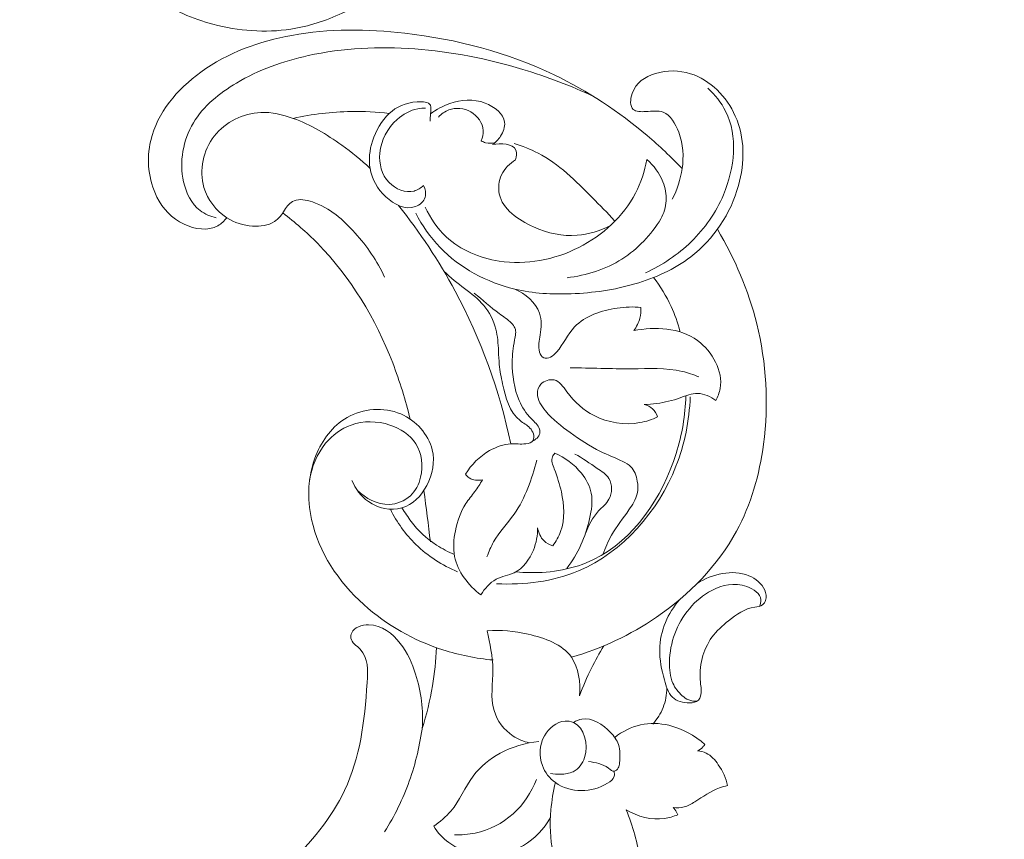
# Model space of a CAD drawing. Units: centimetres. Extents: x 566 to 733, y 673 to 909.
# Drawn here: x 672 to 682, y 772 to 780 of the extents above; entities that cross this region are included whole.
import ezdxf

# ---------------------------------------------------------------- set-up
doc = ezdxf.new("R2010")
doc.units = ezdxf.units.CM
doc.header["$MEASUREMENT"] = 0
doc.layers.add('layer 1', color=7, linetype='Continuous')

msp = doc.modelspace()

# ---------------------------------------------------------------- linework, layer by layer
at = {"layer": 'layer 1', "color": 250, "lineweight": 20}
for points, knots in [([(566.40451, 673.08453), (566.40451, 673.08453), (566.40451, 909.27022), (566.40451, 909.27022), (566.40451, 909.27022), (566.40451, 909.27022), (733.40452, 909.27022), (733.40452, 909.27022), (733.40452, 909.27022), (733.40452, 909.27022), (733.40452, 673.08453), (733.40452, 673.08453), (733.40452, 673.08453), (733.40452, 673.08453), (566.40451, 673.08453), (566.40451, 673.08453)], [0, 0, 0, 0, 0.2, 0.2, 0.2, 0.2, 0.4, 0.4, 0.4, 0.4, 0.6, 0.6, 0.6, 0.6, 1, 1, 1, 1]), ([(675.46701, 780.38867), (675.40155, 780.34977), (675.33404, 780.31443), (675.26477, 780.28252), (675.26477, 780.28252), (675.09853, 780.20586), (674.92236, 780.14847), (674.74179, 780.12056), (674.74179, 780.12056), (674.47747, 780.07964), (674.20375, 780.10175), (673.94312, 780.17055), (673.94312, 780.17055), (673.73552, 780.2254), (673.53618, 780.30993), (673.36116, 780.43292), (673.36116, 780.43292), (673.14168, 780.58728), (672.96055, 780.80224), (672.85442, 781.05772), (672.85442, 781.05772), (672.7542, 781.29904), (672.72085, 781.57665), (672.79674, 781.81892), (672.79674, 781.81892), (672.85606, 782.00785), (672.98192, 782.17545), (673.13584, 782.30663), (673.13584, 782.30663), (673.2528, 782.40629), (673.38589, 782.48493), (673.5331, 782.51594), (673.5331, 782.51594), (673.66453, 782.54367), (673.80716, 782.5334), (673.93138, 782.48055), (673.93138, 782.48055), (674.02311, 782.44146), (674.10485, 782.37923), (674.16479, 782.29821), (674.16479, 782.29821), (674.22883, 782.21159), (674.26799, 782.1037), (674.25348, 781.99276), (674.25348, 781.99276), (674.24449, 781.92362), (674.21456, 781.85329), (674.15961, 781.81835), (674.15961, 781.81835), (674.13061, 781.79988), (674.0946, 781.79125), (674.06024, 781.78891)], [0, 0, 0, 0, 0.07142857, 0.07142857, 0.07142857, 0.07142857, 0.14285714, 0.14285714, 0.14285714, 0.14285714, 0.21428571, 0.21428571, 0.21428571, 0.21428571, 0.28571429, 0.28571429, 0.28571429, 0.28571429, 0.35714286, 0.35714286, 0.35714286, 0.35714286, 0.42857143, 0.42857143, 0.42857143, 0.42857143, 0.5, 0.5, 0.5, 0.5, 0.57142857, 0.57142857, 0.57142857, 0.57142857, 0.64285714, 0.64285714, 0.64285714, 0.64285714, 0.71428571, 0.71428571, 0.71428571, 0.71428571, 0.78571429, 0.78571429, 0.78571429, 0.78571429, 0.85714286, 0.85714286, 0.85714286, 0.85714286, 1, 1, 1, 1]), ([(674.08456, 778.18923), (674.05921, 778.15705), (674.02844, 778.12716), (673.99307, 778.107), (673.99307, 778.107), (673.89359, 778.05034), (673.75706, 778.0705), (673.64661, 778.12294), (673.64661, 778.12294), (673.52146, 778.1822), (673.42961, 778.28282), (673.36951, 778.40016), (673.36951, 778.40016), (673.28006, 778.57507), (673.26122, 778.78728), (673.30554, 778.97907), (673.30554, 778.97907), (673.37149, 779.26476), (673.57786, 779.50499), (673.81844, 779.6798), (673.81844, 779.6798), (674.09592, 779.88142), (674.4189, 779.99613), (674.74942, 780.05616), (674.74942, 780.05616), (675.13073, 780.12538), (675.52199, 780.122), (675.90891, 780.07782), (675.90891, 780.07782), (676.43806, 780.01743), (676.9593, 779.88089), (677.43679, 779.65185), (677.43679, 779.65185), (677.7795, 779.48758), (678.09974, 779.27567), (678.38894, 779.02987), (678.38894, 779.02987), (678.51411, 778.92345), (678.63352, 778.81066), (678.74653, 778.69181)], [0, 0, 0, 0, 0.09090909, 0.09090909, 0.09090909, 0.09090909, 0.18181818, 0.18181818, 0.18181818, 0.18181818, 0.27272727, 0.27272727, 0.27272727, 0.27272727, 0.36363636, 0.36363636, 0.36363636, 0.36363636, 0.45454545, 0.45454545, 0.45454545, 0.45454545, 0.54545455, 0.54545455, 0.54545455, 0.54545455, 0.63636364, 0.63636364, 0.63636364, 0.63636364, 0.72727273, 0.72727273, 0.72727273, 0.72727273, 0.81818182, 0.81818182, 0.81818182, 0.81818182, 1, 1, 1, 1]), ([(673.97568, 778.18701), (673.91705, 778.20164), (673.8589, 778.22611), (673.81103, 778.26265), (673.81103, 778.26265), (673.72152, 778.33112), (673.66823, 778.44165), (673.64238, 778.55618), (673.64238, 778.55618), (673.59533, 778.76318), (673.63763, 778.98292), (673.74238, 779.15922), (673.74238, 779.15922), (673.84541, 779.33263), (674.0089, 779.46429), (674.18435, 779.5683), (674.18435, 779.5683), (674.41259, 779.70365), (674.66122, 779.79239), (674.91701, 779.84882), (674.91701, 779.84882), (675.27318, 779.92744), (675.64324, 779.94341), (676.00842, 779.91695), (676.00842, 779.91695), (676.38469, 779.88963), (676.75593, 779.81737), (677.1159, 779.70812), (677.1159, 779.70812), (677.36448, 779.63256), (677.60775, 779.53937), (677.84255, 779.4291)], [0, 0, 0, 0, 0.11111111, 0.11111111, 0.11111111, 0.11111111, 0.22222222, 0.22222222, 0.22222222, 0.22222222, 0.33333333, 0.33333333, 0.33333333, 0.33333333, 0.44444444, 0.44444444, 0.44444444, 0.44444444, 0.55555556, 0.55555556, 0.55555556, 0.55555556, 0.66666667, 0.66666667, 0.66666667, 0.66666667, 0.77777778, 0.77777778, 0.77777778, 0.77777778, 1, 1, 1, 1]), ([(678.64591, 778.38011), (678.69709, 778.47661), (678.73084, 778.58415), (678.74653, 778.69181), (678.74653, 778.69181), (678.76449, 778.81481), (678.75873, 778.93792), (678.71161, 779.06424), (678.71161, 779.06424), (678.67901, 779.15175), (678.62651, 779.24065), (678.5526, 779.26936), (678.5526, 779.26936), (678.50165, 779.28907), (678.44039, 779.28004), (678.37328, 779.27607), (678.37328, 779.27607), (678.3249, 779.2732), (678.27355, 779.27287), (678.24599, 779.29796), (678.24599, 779.29796), (678.21127, 779.32962), (678.21445, 779.40158), (678.23365, 779.45967), (678.23365, 779.45967), (678.27104, 779.57225), (678.36884, 779.63268), (678.4727, 779.66449), (678.4727, 779.66449), (678.59094, 779.70083), (678.71704, 779.69991), (678.83213, 779.66378), (678.83213, 779.66378), (679.03461, 779.60008), (679.20279, 779.42699), (679.29111, 779.22982), (679.29111, 779.22982), (679.39071, 779.00733), (679.38876, 778.75433), (679.3242, 778.52005), (679.3242, 778.52005), (679.24435, 778.23026), (679.06875, 777.96913), (678.83499, 777.78891), (678.83499, 777.78891), (678.66672, 777.65914), (678.46832, 777.57139), (678.26369, 777.51179), (678.26369, 777.51179), (678.05117, 777.44997), (677.83202, 777.41847), (677.61151, 777.41018), (677.61151, 777.41018), (677.41759, 777.4029), (677.22275, 777.41341), (677.03267, 777.4584), (677.03267, 777.4584), (676.74624, 777.52627), (676.47074, 777.67228), (676.26779, 777.8838), (676.26779, 777.8838), (676.16776, 777.98799), (676.08543, 778.10807), (676.01968, 778.2355)], [0, 0, 0, 0, 0.05882353, 0.05882353, 0.05882353, 0.05882353, 0.11764706, 0.11764706, 0.11764706, 0.11764706, 0.17647059, 0.17647059, 0.17647059, 0.17647059, 0.23529412, 0.23529412, 0.23529412, 0.23529412, 0.29411765, 0.29411765, 0.29411765, 0.29411765, 0.35294118, 0.35294118, 0.35294118, 0.35294118, 0.41176471, 0.41176471, 0.41176471, 0.41176471, 0.47058824, 0.47058824, 0.47058824, 0.47058824, 0.52941176, 0.52941176, 0.52941176, 0.52941176, 0.58823529, 0.58823529, 0.58823529, 0.58823529, 0.64705882, 0.64705882, 0.64705882, 0.64705882, 0.70588235, 0.70588235, 0.70588235, 0.70588235, 0.76470588, 0.76470588, 0.76470588, 0.76470588, 0.82352941, 0.82352941, 0.82352941, 0.82352941, 0.88235294, 0.88235294, 0.88235294, 0.88235294, 1, 1, 1, 1]), ([(679.01056, 779.51621), (679.08241, 779.4471), (679.14733, 779.36745), (679.19217, 779.27872), (679.19217, 779.27872), (679.32055, 779.0247), (679.28407, 778.69658), (679.17048, 778.42468), (679.17048, 778.42468), (679.09287, 778.2389), (678.97938, 778.07939), (678.83936, 777.94372), (678.83936, 777.94372), (678.70333, 777.81203), (678.54229, 777.70275), (678.36985, 777.62436)], [0, 0, 0, 0, 0.2, 0.2, 0.2, 0.2, 0.4, 0.4, 0.4, 0.4, 0.6, 0.6, 0.6, 0.6, 1, 1, 1, 1]), ([(676.1663, 779.17907), (676.16823, 779.20344), (676.16765, 779.22654), (676.17008, 779.25236), (676.17008, 779.25236), (676.17301, 779.28315), (676.18022, 779.31778), (676.1694, 779.33991), (676.1694, 779.33991), (676.15231, 779.37484), (676.09031, 779.37844), (676.03509, 779.37501), (676.03509, 779.37501), (675.9114, 779.36731), (675.8217, 779.32422), (675.74835, 779.256), (675.74835, 779.256), (675.66956, 779.18278), (675.6098, 779.08063), (675.57549, 778.97196), (675.57549, 778.97196), (675.54669, 778.88089), (675.53591, 778.78515), (675.55099, 778.69446), (675.55099, 778.69446), (675.5691, 778.58587), (675.62418, 778.48448), (675.71331, 778.40253), (675.71331, 778.40253), (675.79823, 778.3244), (675.91392, 778.26395), (676.01631, 778.30253), (676.01631, 778.30253), (676.0611, 778.31934), (676.10343, 778.35528), (676.11624, 778.39952), (676.11624, 778.39952), (676.12727, 778.43765), (676.11646, 778.482), (676.09921, 778.51796)], [0, 0, 0, 0, 0.09090909, 0.09090909, 0.09090909, 0.09090909, 0.18181818, 0.18181818, 0.18181818, 0.18181818, 0.27272727, 0.27272727, 0.27272727, 0.27272727, 0.36363636, 0.36363636, 0.36363636, 0.36363636, 0.45454545, 0.45454545, 0.45454545, 0.45454545, 0.54545455, 0.54545455, 0.54545455, 0.54545455, 0.63636364, 0.63636364, 0.63636364, 0.63636364, 0.72727273, 0.72727273, 0.72727273, 0.72727273, 0.81818182, 0.81818182, 0.81818182, 0.81818182, 1, 1, 1, 1]), ([(676.80596, 778.93766), (676.83829, 778.96067), (676.86587, 778.9894), (676.88781, 779.02397), (676.88781, 779.02397), (676.91519, 779.06697), (676.93393, 779.11896), (676.92876, 779.16605), (676.92876, 779.16605), (676.91917, 779.25486), (676.82493, 779.32632), (676.72995, 779.36254), (676.72995, 779.36254), (676.60746, 779.40911), (676.48365, 779.39698), (676.36915, 779.35779), (676.36915, 779.35779), (676.29761, 779.33314), (676.22963, 779.29799), (676.17008, 779.25236)], [0, 0, 0, 0, 0.16666667, 0.16666667, 0.16666667, 0.16666667, 0.33333333, 0.33333333, 0.33333333, 0.33333333, 0.5, 0.5, 0.5, 0.5, 0.66666667, 0.66666667, 0.66666667, 0.66666667, 1, 1, 1, 1]), ([(675.74835, 779.256), (675.61904, 779.27141), (675.48852, 779.27831), (675.35807, 779.27631), (675.35807, 779.27631), (675.15868, 779.27322), (674.95928, 779.24924), (674.76504, 779.20605)], [0, 0, 0, 0, 0.33333333, 0.33333333, 0.33333333, 0.33333333, 1, 1, 1, 1]), ([(676.09921, 778.51796), (676.07097, 778.49316), (676.03753, 778.47162), (676.00129, 778.46169), (676.00129, 778.46169), (675.91497, 778.43821), (675.81239, 778.48136), (675.74649, 778.54903), (675.74649, 778.54903), (675.66877, 778.62877), (675.64181, 778.74265), (675.65146, 778.85046), (675.65146, 778.85046), (675.66331, 778.98239), (675.72994, 779.10539), (675.82818, 779.19404), (675.82818, 779.19404), (675.88871, 779.24872), (675.96123, 779.2903), (676.03959, 779.3053), (676.03959, 779.3053), (676.06616, 779.31034), (676.09341, 779.31236), (676.12052, 779.31196)], [0, 0, 0, 0, 0.14285714, 0.14285714, 0.14285714, 0.14285714, 0.28571429, 0.28571429, 0.28571429, 0.28571429, 0.42857143, 0.42857143, 0.42857143, 0.42857143, 0.57142857, 0.57142857, 0.57142857, 0.57142857, 0.71428571, 0.71428571, 0.71428571, 0.71428571, 1, 1, 1, 1]), ([(676.2509, 779.21965), (676.28098, 779.25106), (676.31776, 779.27768), (676.35909, 779.29286), (676.35909, 779.29286), (676.42982, 779.31893), (676.51387, 779.31193), (676.58219, 779.2729), (676.58219, 779.2729), (676.65257, 779.23278), (676.70633, 779.15854), (676.71055, 779.0818), (676.71055, 779.0818), (676.7125, 779.04618), (676.70375, 779.00995), (676.69005, 778.97724)], [0, 0, 0, 0, 0.2, 0.2, 0.2, 0.2, 0.4, 0.4, 0.4, 0.4, 0.6, 0.6, 0.6, 0.6, 1, 1, 1, 1]), ([(674.67566, 778.26733), (674.65062, 778.22158), (674.61567, 778.17854), (674.57216, 778.15004), (674.57216, 778.15004), (674.50874, 778.10849), (674.42714, 778.09778), (674.34887, 778.10276), (674.34887, 778.10276), (674.2536, 778.10893), (674.16315, 778.13855), (674.08456, 778.18923), (674.08456, 778.18923), (673.97459, 778.26018), (673.8877, 778.37231), (673.85046, 778.49926), (673.85046, 778.49926), (673.7989, 778.67498), (673.84254, 778.87909), (673.95689, 779.02535), (673.95689, 779.02535), (674.06999, 779.16997), (674.2523, 779.25817), (674.43142, 779.26654), (674.43142, 779.26654), (674.54528, 779.27188), (674.65803, 779.24497), (674.76504, 779.20605), (674.76504, 779.20605), (674.9443, 779.14087), (675.10792, 779.04225), (675.26176, 778.93148), (675.26176, 778.93148), (675.36325, 778.85839), (675.46047, 778.78014), (675.55099, 778.69446)], [0, 0, 0, 0, 0.1, 0.1, 0.1, 0.1, 0.2, 0.2, 0.2, 0.2, 0.3, 0.3, 0.3, 0.3, 0.4, 0.4, 0.4, 0.4, 0.5, 0.5, 0.5, 0.5, 0.6, 0.6, 0.6, 0.6, 0.7, 0.7, 0.7, 0.7, 0.8, 0.8, 0.8, 0.8, 1, 1, 1, 1]), ([(676.69005, 778.97724), (676.70372, 778.96824), (676.71866, 778.96098), (676.73448, 778.95643), (676.73448, 778.95643), (676.76652, 778.94736), (676.80231, 778.94979), (676.83375, 778.96)], [0, 0, 0, 0, 0.33333333, 0.33333333, 0.33333333, 0.33333333, 1, 1, 1, 1]), ([(677.04168, 778.78312), (677.04963, 778.81442), (677.05489, 778.85246), (677.04394, 778.88006), (677.04394, 778.88006), (677.01634, 778.94929), (676.8862, 778.9524), (676.80596, 778.93766)], [0, 0, 0, 0, 0.33333333, 0.33333333, 0.33333333, 0.33333333, 1, 1, 1, 1]), ([(678.05357, 778.15716), (677.9812, 778.23907), (677.90455, 778.31643), (677.8271, 778.39452), (677.8271, 778.39452), (677.65762, 778.56546), (677.484, 778.74002), (677.27189, 778.85013), (677.27189, 778.85013), (677.19389, 778.89062), (677.1106, 778.92236), (677.02644, 778.94857)], [0, 0, 0, 0, 0.25, 0.25, 0.25, 0.25, 0.5, 0.5, 0.5, 0.5, 1, 1, 1, 1]), ([(678.38599, 778.78337), (678.36295, 778.66442), (678.3247, 778.54721), (678.26838, 778.43932), (678.26838, 778.43932), (678.14439, 778.20181), (677.93303, 778.00925), (677.68879, 777.88504), (677.68879, 777.88504), (677.43745, 777.75709), (677.15117, 777.70143), (676.87333, 777.74426), (676.87333, 777.74426), (676.6731, 777.77523), (676.47734, 777.85727), (676.33131, 777.9933), (676.33131, 777.9933), (676.23983, 778.07862), (676.16779, 778.18512), (676.11544, 778.29794)], [0, 0, 0, 0, 0.16666667, 0.16666667, 0.16666667, 0.16666667, 0.33333333, 0.33333333, 0.33333333, 0.33333333, 0.5, 0.5, 0.5, 0.5, 0.66666667, 0.66666667, 0.66666667, 0.66666667, 1, 1, 1, 1]), ([(678.01167, 778.10854), (677.9065, 778.0546), (677.78817, 778.01827), (677.67102, 778.00894), (677.67102, 778.00894), (677.52129, 777.99704), (677.37353, 778.02919), (677.22529, 778.09514), (677.22529, 778.09514), (677.06642, 778.16592), (676.90698, 778.27566), (676.87482, 778.43209), (676.87482, 778.43209), (676.86181, 778.49523), (676.86967, 778.56602), (676.8974, 778.62654), (676.8974, 778.62654), (676.92756, 778.69217), (676.98136, 778.74568), (677.04168, 778.78312)], [0, 0, 0, 0, 0.16666667, 0.16666667, 0.16666667, 0.16666667, 0.33333333, 0.33333333, 0.33333333, 0.33333333, 0.5, 0.5, 0.5, 0.5, 0.66666667, 0.66666667, 0.66666667, 0.66666667, 1, 1, 1, 1]), ([(678.52972, 778.17786), (678.55931, 778.23438), (678.57885, 778.29777), (678.58271, 778.36166), (678.58271, 778.36166), (678.58684, 778.42813), (678.57389, 778.4953), (678.54916, 778.55767), (678.54916, 778.55767), (678.5145, 778.64486), (678.45663, 778.72291), (678.38599, 778.78337)], [0, 0, 0, 0, 0.25, 0.25, 0.25, 0.25, 0.5, 0.5, 0.5, 0.5, 1, 1, 1, 1]), ([(674.67566, 778.26733), (674.69877, 778.30588), (674.73263, 778.34332), (674.77299, 778.36096), (674.77299, 778.36096), (674.82895, 778.38538), (674.89746, 778.37208), (674.96036, 778.35119), (674.96036, 778.35119), (675.14213, 778.29101), (675.27744, 778.16841), (675.39803, 778.03244), (675.39803, 778.03244), (675.51933, 777.89576), (675.6257, 777.74563), (675.69977, 777.58057)], [0, 0, 0, 0, 0.2, 0.2, 0.2, 0.2, 0.4, 0.4, 0.4, 0.4, 0.6, 0.6, 0.6, 0.6, 1, 1, 1, 1]), ([(675.84334, 778.31491), (676.06174, 778.04041), (676.25686, 777.74689), (676.42304, 777.43724), (676.42304, 777.43724), (676.68634, 776.94696), (676.87728, 776.41619), (676.9931, 775.8741)], [0, 0, 0, 0, 0.33333333, 0.33333333, 0.33333333, 0.33333333, 1, 1, 1, 1]), ([(674.65773, 778.23764), (674.78299, 778.14262), (674.90233, 778.03934), (675.01274, 777.92712), (675.01274, 777.92712), (675.35231, 777.58231), (675.60873, 777.15279), (675.78311, 776.70151), (675.78311, 776.70151), (675.85592, 776.5132), (675.91437, 776.32115), (675.96263, 776.1263)], [0, 0, 0, 0, 0.25, 0.25, 0.25, 0.25, 0.5, 0.5, 0.5, 0.5, 1, 1, 1, 1]), ([(678.52972, 778.17786), (678.4284, 778.01582), (678.29313, 777.86948), (678.13046, 777.76579), (678.13046, 777.76579), (677.96246, 777.6587), (677.76513, 777.59716), (677.56841, 777.57502)], [0, 0, 0, 0, 0.33333333, 0.33333333, 0.33333333, 0.33333333, 1, 1, 1, 1]), ([(679.10713, 778.07006), (679.2873, 777.77086), (679.42558, 777.44384), (679.51022, 777.10379), (679.51022, 777.10379), (679.61022, 776.70158), (679.63515, 776.28118), (679.58026, 775.86911), (679.58026, 775.86911), (679.5388, 775.55876), (679.45216, 775.25306), (679.30392, 774.97969), (679.30392, 774.97969), (679.11278, 774.62693), (678.81945, 774.32797), (678.48416, 774.09885), (678.48416, 774.09885), (678.21651, 773.91605), (677.92222, 773.7778), (677.61399, 773.68827)], [0, 0, 0, 0, 0.16666667, 0.16666667, 0.16666667, 0.16666667, 0.33333333, 0.33333333, 0.33333333, 0.33333333, 0.5, 0.5, 0.5, 0.5, 0.66666667, 0.66666667, 0.66666667, 0.66666667, 1, 1, 1, 1]), ([(676.30793, 777.64142), (676.44016, 777.5035), (676.60387, 777.42406), (676.71517, 777.2902), (676.71517, 777.2902), (676.77286, 777.22096), (676.81647, 777.13705), (676.83938, 777.04818), (676.83938, 777.04818), (676.85803, 776.97566), (676.86291, 776.89994), (676.86639, 776.82441), (676.86639, 776.82441), (676.86862, 776.77795), (676.87027, 776.73166), (676.87474, 776.68599), (676.87474, 776.68599), (676.88125, 776.61973), (676.89361, 776.55487), (676.90834, 776.48745), (676.90834, 776.48745), (676.93852, 776.34848), (676.97866, 776.1984), (677.08684, 776.11265), (677.08684, 776.11265), (677.11991, 776.08648), (677.15937, 776.06627), (677.1882, 776.03584), (677.1882, 776.03584), (677.20421, 776.01904), (677.21685, 775.99908), (677.22368, 775.97519), (677.22368, 775.97519), (677.2301, 775.95267), (677.23116, 775.92657), (677.22029, 775.90891), (677.22029, 775.90891), (677.20696, 775.88747), (677.17591, 775.87852), (677.14666, 775.87446), (677.14666, 775.87446), (677.09143, 775.8667), (677.04267, 775.8761), (676.9931, 775.8741), (676.9931, 775.8741), (676.91937, 775.87117), (676.8437, 775.84307), (676.7759, 775.80416), (676.7759, 775.80416), (676.67273, 775.74499), (676.58786, 775.66092), (676.52725, 775.56272)], [0, 0, 0, 0, 0.07142857, 0.07142857, 0.07142857, 0.07142857, 0.14285714, 0.14285714, 0.14285714, 0.14285714, 0.21428571, 0.21428571, 0.21428571, 0.21428571, 0.28571429, 0.28571429, 0.28571429, 0.28571429, 0.35714286, 0.35714286, 0.35714286, 0.35714286, 0.42857143, 0.42857143, 0.42857143, 0.42857143, 0.5, 0.5, 0.5, 0.5, 0.57142857, 0.57142857, 0.57142857, 0.57142857, 0.64285714, 0.64285714, 0.64285714, 0.64285714, 0.71428571, 0.71428571, 0.71428571, 0.71428571, 0.78571429, 0.78571429, 0.78571429, 0.78571429, 0.85714286, 0.85714286, 0.85714286, 0.85714286, 1, 1, 1, 1]), ([(678.72387, 777.02686), (678.70128, 777.11377), (678.67128, 777.1989), (678.63374, 777.28074), (678.63374, 777.28074), (678.58554, 777.3858), (678.52497, 777.48544), (678.45467, 777.57705)], [0, 0, 0, 0, 0.33333333, 0.33333333, 0.33333333, 0.33333333, 1, 1, 1, 1]), ([(676.61839, 777.41746), (676.70255, 777.34611), (676.78505, 777.27156), (676.87414, 777.20728), (676.87414, 777.20728), (676.91695, 777.1764), (676.96121, 777.14794), (676.99918, 777.10926), (676.99918, 777.10926), (677.01366, 777.09449), (677.0272, 777.07814), (677.03466, 777.06012), (677.03466, 777.06012), (677.04979, 777.02345), (677.03965, 776.97953), (677.03155, 776.93715), (677.03155, 776.93715), (677.01634, 776.8579), (677.00805, 776.78413), (677.00723, 776.7081), (677.00723, 776.7081), (677.00565, 776.57664), (677.02623, 776.43831), (677.0791, 776.31623), (677.0791, 776.31623), (677.10875, 776.24792), (677.1485, 776.18464), (677.2028, 776.13002), (677.2028, 776.13002), (677.23506, 776.0974), (677.27249, 776.06778), (677.28529, 776.02538), (677.28529, 776.02538), (677.28972, 776.01092), (677.29119, 775.99485), (677.28808, 775.97994), (677.28808, 775.97994), (677.28061, 775.94494), (677.24729, 775.91632), (677.2146, 775.90154)], [0, 0, 0, 0, 0.09090909, 0.09090909, 0.09090909, 0.09090909, 0.18181818, 0.18181818, 0.18181818, 0.18181818, 0.27272727, 0.27272727, 0.27272727, 0.27272727, 0.36363636, 0.36363636, 0.36363636, 0.36363636, 0.45454545, 0.45454545, 0.45454545, 0.45454545, 0.54545455, 0.54545455, 0.54545455, 0.54545455, 0.63636364, 0.63636364, 0.63636364, 0.63636364, 0.72727273, 0.72727273, 0.72727273, 0.72727273, 0.81818182, 0.81818182, 0.81818182, 0.81818182, 1, 1, 1, 1]), ([(678.32528, 777.27113), (678.2443, 777.27841), (678.16384, 777.27502), (678.08157, 777.26309), (678.08157, 777.26309), (677.92054, 777.23985), (677.75252, 777.18417), (677.64538, 777.07042), (677.64538, 777.07042), (677.57411, 776.99474), (677.52972, 776.89334), (677.46171, 776.81285), (677.46171, 776.81285), (677.44403, 776.79202), (677.42481, 776.77251), (677.39874, 776.76023), (677.39874, 776.76023), (677.37667, 776.74981), (677.34977, 776.74452), (677.32971, 776.75341), (677.32971, 776.75341), (677.30833, 776.76289), (677.29478, 776.78853), (677.28701, 776.81366), (677.28701, 776.81366), (677.26869, 776.87351), (677.28396, 776.93023), (677.2939, 776.98922), (677.2939, 776.98922), (677.30644, 777.0638), (677.31037, 777.14181), (677.28652, 777.21112), (677.28652, 777.21112), (677.24856, 777.32151), (677.14042, 777.40968), (677.03267, 777.4584)], [0, 0, 0, 0, 0.1, 0.1, 0.1, 0.1, 0.2, 0.2, 0.2, 0.2, 0.3, 0.3, 0.3, 0.3, 0.4, 0.4, 0.4, 0.4, 0.5, 0.5, 0.5, 0.5, 0.6, 0.6, 0.6, 0.6, 0.7, 0.7, 0.7, 0.7, 0.8, 0.8, 0.8, 0.8, 1, 1, 1, 1]), ([(678.25287, 777.03271), (678.28028, 777.07166), (678.30154, 777.11572), (678.31352, 777.162), (678.31352, 777.162), (678.32269, 777.19767), (678.32639, 777.23462), (678.32528, 777.27113)], [0, 0, 0, 0, 0.33333333, 0.33333333, 0.33333333, 0.33333333, 1, 1, 1, 1]), ([(679.09183, 776.31631), (679.11169, 776.35542), (679.12779, 776.39728), (679.13558, 776.44031), (679.13558, 776.44031), (679.16768, 776.61777), (679.05806, 776.81794), (678.90479, 776.93055), (678.90479, 776.93055), (678.71876, 777.06727), (678.4686, 777.07509), (678.25287, 777.03271)], [0, 0, 0, 0, 0.25, 0.25, 0.25, 0.25, 0.5, 0.5, 0.5, 0.5, 1, 1, 1, 1]), ([(677.59855, 776.65105), (677.80921, 776.65245), (678.01822, 776.64003), (678.23038, 776.64202), (678.23038, 776.64202), (678.40433, 776.64374), (678.58045, 776.65515), (678.74792, 776.61527), (678.74792, 776.61527), (678.80585, 776.60145), (678.86271, 776.58141), (678.918, 776.55886)], [0, 0, 0, 0, 0.25, 0.25, 0.25, 0.25, 0.5, 0.5, 0.5, 0.5, 1, 1, 1, 1]), ([(678.49555, 776.14925), (678.43806, 776.12252), (678.37752, 776.10218), (678.31453, 776.09087), (678.31453, 776.09087), (678.15757, 776.06281), (677.98545, 776.09123), (677.84584, 776.16253), (677.84584, 776.16253), (677.73637, 776.21837), (677.64687, 776.30057), (677.5667, 776.40732), (677.5667, 776.40732), (677.52844, 776.45826), (677.49229, 776.51486), (677.43653, 776.52768), (677.43653, 776.52768), (677.39194, 776.538), (677.33469, 776.52023), (677.30124, 776.48425), (677.30124, 776.48425), (677.27695, 776.45808), (677.26516, 776.42248), (677.26458, 776.38833), (677.26458, 776.38833), (677.26354, 776.32293), (677.30354, 776.26286), (677.34745, 776.21041), (677.34745, 776.21041), (677.4224, 776.12106), (677.50891, 776.05423), (677.59931, 775.98916), (677.59931, 775.98916), (677.69766, 775.91813), (677.80053, 775.84919), (677.90962, 775.79633), (677.90962, 775.79633), (677.98467, 775.75989), (678.06273, 775.73121), (678.13892, 775.69289), (678.13892, 775.69289), (678.16891, 775.67786), (678.19878, 775.66122), (678.22169, 775.6382), (678.22169, 775.6382), (678.25856, 775.60098), (678.27769, 775.54688), (678.28712, 775.49273), (678.28712, 775.49273), (678.29486, 775.44882), (678.29612, 775.40481), (678.28685, 775.3634), (678.28685, 775.3634), (678.27369, 775.30376), (678.23876, 775.2494), (678.20233, 775.19738), (678.20233, 775.19738), (678.141, 775.10979), (678.07568, 775.02902), (678.02432, 774.93841), (678.02432, 774.93841), (677.98869, 774.87557), (677.95978, 774.80804), (677.93473, 774.73998)], [0, 0, 0, 0, 0.05882353, 0.05882353, 0.05882353, 0.05882353, 0.11764706, 0.11764706, 0.11764706, 0.11764706, 0.17647059, 0.17647059, 0.17647059, 0.17647059, 0.23529412, 0.23529412, 0.23529412, 0.23529412, 0.29411765, 0.29411765, 0.29411765, 0.29411765, 0.35294118, 0.35294118, 0.35294118, 0.35294118, 0.41176471, 0.41176471, 0.41176471, 0.41176471, 0.47058824, 0.47058824, 0.47058824, 0.47058824, 0.52941176, 0.52941176, 0.52941176, 0.52941176, 0.58823529, 0.58823529, 0.58823529, 0.58823529, 0.64705882, 0.64705882, 0.64705882, 0.64705882, 0.70588235, 0.70588235, 0.70588235, 0.70588235, 0.76470588, 0.76470588, 0.76470588, 0.76470588, 0.82352941, 0.82352941, 0.82352941, 0.82352941, 0.88235294, 0.88235294, 0.88235294, 0.88235294, 1, 1, 1, 1]), ([(676.84675, 774.44131), (677.12957, 774.42737), (677.42299, 774.46273), (677.68557, 774.57375), (677.68557, 774.57375), (678.13898, 774.7654), (678.50039, 775.18261), (678.68276, 775.64355), (678.68276, 775.64355), (678.77334, 775.87264), (678.81981, 776.11261), (678.82947, 776.35433)], [0, 0, 0, 0, 0.25, 0.25, 0.25, 0.25, 0.5, 0.5, 0.5, 0.5, 1, 1, 1, 1]), ([(677.04515, 774.56339), (677.09165, 774.55875), (677.13851, 774.55588), (677.18545, 774.55501), (677.18545, 774.55501), (677.41076, 774.5507), (677.63973, 774.59173), (677.83992, 774.68861), (677.83992, 774.68861), (678.25355, 774.8889), (678.54393, 775.32805), (678.68493, 775.77494), (678.68493, 775.77494), (678.74637, 775.96997), (678.77944, 776.16647), (678.78562, 776.36637)], [0, 0, 0, 0, 0.2, 0.2, 0.2, 0.2, 0.4, 0.4, 0.4, 0.4, 0.6, 0.6, 0.6, 0.6, 1, 1, 1, 1]), ([(678.35767, 776.27575), (678.401, 776.27651), (678.44438, 776.27978), (678.48711, 776.28557), (678.48711, 776.28557), (678.56868, 776.29679), (678.64785, 776.31753), (678.72725, 776.34562), (678.72725, 776.34562), (678.78646, 776.36655), (678.84582, 776.39151), (678.90632, 776.39014), (678.90632, 776.39014), (678.97186, 776.38867), (679.03882, 776.35651), (679.09183, 776.31631)], [0, 0, 0, 0, 0.2, 0.2, 0.2, 0.2, 0.4, 0.4, 0.4, 0.4, 0.6, 0.6, 0.6, 0.6, 1, 1, 1, 1]), ([(676.81125, 773.66051), (676.63732, 773.67606), (676.46447, 773.71074), (676.29762, 773.76437), (676.29762, 773.76437), (675.99985, 773.8599), (675.72113, 774.01535), (675.48622, 774.22794), (675.48622, 774.22794), (675.22894, 774.46096), (675.02425, 774.7625), (674.95211, 775.09877), (674.95211, 775.09877), (674.90547, 775.31581), (674.9141, 775.54738), (674.99758, 775.75546), (674.99758, 775.75546), (675.06091, 775.91376), (675.16757, 776.05848), (675.31549, 776.14275), (675.31549, 776.14275), (675.4779, 776.23527), (675.69012, 776.25492), (675.86611, 776.1795), (675.86611, 776.1795), (676.02201, 776.11268), (676.14941, 775.9713), (676.18741, 775.81253), (676.18741, 775.81253), (676.21626, 775.69202), (676.19359, 775.56141), (676.13296, 775.44726), (676.13296, 775.44726), (676.07656, 775.34099), (675.98725, 775.24907), (675.8767, 775.2171), (675.8767, 775.2171), (675.7651, 775.18487), (675.63193, 775.21375), (675.53406, 775.28239), (675.53406, 775.28239), (675.45705, 775.33638), (675.40188, 775.41495), (675.36615, 775.49886)], [0, 0, 0, 0, 0.08333333, 0.08333333, 0.08333333, 0.08333333, 0.16666667, 0.16666667, 0.16666667, 0.16666667, 0.25, 0.25, 0.25, 0.25, 0.33333333, 0.33333333, 0.33333333, 0.33333333, 0.41666667, 0.41666667, 0.41666667, 0.41666667, 0.5, 0.5, 0.5, 0.5, 0.58333333, 0.58333333, 0.58333333, 0.58333333, 0.66666667, 0.66666667, 0.66666667, 0.66666667, 0.75, 0.75, 0.75, 0.75, 0.83333333, 0.83333333, 0.83333333, 0.83333333, 1, 1, 1, 1]), ([(678.49555, 776.14925), (678.48576, 776.18002), (678.46885, 776.20978), (678.44489, 776.23184), (678.44489, 776.23184), (678.42076, 776.25403), (678.38946, 776.26844), (678.35767, 776.27575)], [0, 0, 0, 0, 0.33333333, 0.33333333, 0.33333333, 0.33333333, 1, 1, 1, 1]), ([(674.93254, 775.50054), (674.95262, 775.63647), (675.00718, 775.77127), (675.0963, 775.87898), (675.0963, 775.87898), (675.16556, 775.96262), (675.25565, 776.03), (675.35694, 776.06651), (675.35694, 776.06651), (675.48185, 776.11151), (675.62366, 776.10948), (675.754, 776.06625), (675.754, 776.06625), (675.86167, 776.03057), (675.96141, 775.96661), (676.01983, 775.87455), (676.01983, 775.87455), (676.08187, 775.77672), (676.09722, 775.64711), (676.06914, 775.53109), (676.06914, 775.53109), (676.05166, 775.45873), (676.01727, 775.39177), (675.96403, 775.34222), (675.96403, 775.34222), (675.90627, 775.28856), (675.82617, 775.25553), (675.74664, 775.25301), (675.74664, 775.25301), (675.62552, 775.24919), (675.50539, 775.31613), (675.42019, 775.39944)], [0, 0, 0, 0, 0.11111111, 0.11111111, 0.11111111, 0.11111111, 0.22222222, 0.22222222, 0.22222222, 0.22222222, 0.33333333, 0.33333333, 0.33333333, 0.33333333, 0.44444444, 0.44444444, 0.44444444, 0.44444444, 0.55555556, 0.55555556, 0.55555556, 0.55555556, 0.66666667, 0.66666667, 0.66666667, 0.66666667, 0.77777778, 0.77777778, 0.77777778, 0.77777778, 1, 1, 1, 1]), ([(677.42104, 774.8291), (677.45445, 774.87407), (677.48349, 774.92319), (677.50263, 774.97584), (677.50263, 774.97584), (677.54905, 775.103), (677.5384, 775.25013), (677.50984, 775.3813), (677.50984, 775.3813), (677.49265, 775.46068), (677.46879, 775.53423), (677.43766, 775.61639), (677.43766, 775.61639), (677.42161, 775.65864), (677.40367, 775.70329), (677.41875, 775.74146), (677.41875, 775.74146), (677.42391, 775.75446), (677.4328, 775.76664), (677.44247, 775.77719)], [0, 0, 0, 0, 0.16666667, 0.16666667, 0.16666667, 0.16666667, 0.33333333, 0.33333333, 0.33333333, 0.33333333, 0.5, 0.5, 0.5, 0.5, 0.66666667, 0.66666667, 0.66666667, 0.66666667, 1, 1, 1, 1]), ([(677.44247, 775.77719), (677.54737, 775.73331), (677.64301, 775.66317), (677.71495, 775.57253), (677.71495, 775.57253), (677.76315, 775.5118), (677.80076, 775.44197), (677.81554, 775.36848), (677.81554, 775.36848), (677.83259, 775.28387), (677.81927, 775.19445), (677.79902, 775.10743), (677.79902, 775.10743), (677.75583, 774.92154), (677.68085, 774.7465), (677.56701, 774.59885)], [0, 0, 0, 0, 0.2, 0.2, 0.2, 0.2, 0.4, 0.4, 0.4, 0.4, 0.6, 0.6, 0.6, 0.6, 1, 1, 1, 1]), ([(677.64822, 775.76887), (677.72889, 775.7272), (677.80001, 775.67364), (677.87792, 775.62246), (677.87792, 775.62246), (677.92311, 775.59265), (677.97063, 775.56373), (677.99734, 775.51896), (677.99734, 775.51896), (678.03354, 775.45841), (678.03153, 775.36902), (677.99695, 775.30573), (677.99695, 775.30573), (677.97111, 775.25857), (677.92723, 775.22598), (677.89103, 775.18696), (677.89103, 775.18696), (677.82853, 775.11973), (677.78904, 775.0338), (677.75352, 774.94954)], [0, 0, 0, 0, 0.16666667, 0.16666667, 0.16666667, 0.16666667, 0.33333333, 0.33333333, 0.33333333, 0.33333333, 0.5, 0.5, 0.5, 0.5, 0.66666667, 0.66666667, 0.66666667, 0.66666667, 1, 1, 1, 1]), ([(677.25814, 775.70685), (677.20877, 775.51365), (677.14194, 775.31837), (677.02717, 775.1548), (677.02717, 775.1548), (676.95902, 775.05756), (676.87398, 774.9716), (676.81576, 774.86882), (676.81576, 774.86882), (676.78872, 774.82103), (676.76743, 774.7696), (676.74843, 774.71795)], [0, 0, 0, 0, 0.25, 0.25, 0.25, 0.25, 0.5, 0.5, 0.5, 0.5, 1, 1, 1, 1]), ([(676.52725, 775.56272), (676.53822, 775.54814), (676.55128, 775.53479), (676.56662, 775.52465), (676.56662, 775.52465), (676.60507, 775.49943), (676.6577, 775.49524), (676.70263, 775.50445)], [0, 0, 0, 0, 0.33333333, 0.33333333, 0.33333333, 0.33333333, 1, 1, 1, 1]), ([(676.70263, 775.50445), (676.67739, 775.46368), (676.65185, 775.42295), (676.62356, 775.38422), (676.62356, 775.38422), (676.5934, 775.34293), (676.56002, 775.30391), (676.53209, 775.26129), (676.53209, 775.26129), (676.47812, 775.17862), (676.44512, 775.08289), (676.42513, 774.98411), (676.42513, 774.98411), (676.40741, 774.89643), (676.40008, 774.80647), (676.41723, 774.72043), (676.41723, 774.72043), (676.44818, 774.56539), (676.55886, 774.42294), (676.6856, 774.32699)], [0, 0, 0, 0, 0.16666667, 0.16666667, 0.16666667, 0.16666667, 0.33333333, 0.33333333, 0.33333333, 0.33333333, 0.5, 0.5, 0.5, 0.5, 0.66666667, 0.66666667, 0.66666667, 0.66666667, 1, 1, 1, 1]), ([(675.75979, 775.2045), (675.8261, 775.07174), (675.91344, 774.94772), (676.02041, 774.84336), (676.02041, 774.84336), (676.14282, 774.72389), (676.29087, 774.6301), (676.44806, 774.5646)], [0, 0, 0, 0, 0.33333333, 0.33333333, 0.33333333, 0.33333333, 1, 1, 1, 1]), ([(675.8767, 775.2171), (675.91063, 775.16909), (675.93901, 775.12257), (675.97266, 775.07763), (675.97266, 775.07763), (676.04002, 774.98743), (676.12862, 774.90313), (676.23258, 774.83616), (676.23258, 774.83616), (676.28953, 774.79954), (676.35103, 774.76805), (676.41384, 774.73939)], [0, 0, 0, 0, 0.25, 0.25, 0.25, 0.25, 0.5, 0.5, 0.5, 0.5, 1, 1, 1, 1]), ([(676.6856, 774.32699), (676.72532, 774.39017), (676.77683, 774.45248), (676.84267, 774.48682), (676.84267, 774.48682), (676.90046, 774.51705), (676.96934, 774.52571), (677.02802, 774.5544), (677.02802, 774.5544), (677.11824, 774.59833), (677.18422, 774.6895), (677.22344, 774.78567), (677.22344, 774.78567), (677.2537, 774.85987), (677.26803, 774.93712), (677.26717, 775.01481)], [0, 0, 0, 0, 0.2, 0.2, 0.2, 0.2, 0.4, 0.4, 0.4, 0.4, 0.6, 0.6, 0.6, 0.6, 1, 1, 1, 1]), ([(677.26717, 775.01481), (677.2752, 774.9658), (677.29672, 774.91571), (677.33267, 774.88064), (677.33267, 774.88064), (677.35728, 774.85677), (677.38873, 774.83991), (677.42104, 774.8291)], [0, 0, 0, 0, 0.33333333, 0.33333333, 0.33333333, 0.33333333, 1, 1, 1, 1]), ([(678.718, 774.27603), (678.65936, 774.20755), (678.61105, 774.12994), (678.57646, 774.04584), (678.57646, 774.04584), (678.53991, 773.95708), (678.5185, 773.86113), (678.51675, 773.76715), (678.51675, 773.76715), (678.51476, 773.66351), (678.53662, 773.56217), (678.56489, 773.45618), (678.56489, 773.45618), (678.58226, 773.39102), (678.602, 773.324), (678.6469, 773.28081), (678.6469, 773.28081), (678.69012, 773.23926), (678.75654, 773.2197), (678.82414, 773.22137), (678.82414, 773.22137), (678.85798, 773.22215), (678.89218, 773.22834), (678.91324, 773.25021), (678.91324, 773.25021), (678.92367, 773.26116), (678.93091, 773.27599), (678.93545, 773.29101), (678.93545, 773.29101), (678.94946, 773.3366), (678.93926, 773.38388), (678.93423, 773.43196), (678.93423, 773.43196), (678.91715, 773.59444), (678.95854, 773.76543), (679.05218, 773.89371), (679.05218, 773.89371), (679.09914, 773.95818), (679.15934, 774.0119), (679.22255, 774.06267), (679.22255, 774.06267), (679.30205, 774.12659), (679.38626, 774.18591), (679.49077, 774.20298), (679.49077, 774.20298), (679.51951, 774.20771), (679.54992, 774.20918), (679.57113, 774.22568), (679.57113, 774.22568), (679.58486, 774.23637), (679.59482, 774.25334), (679.60036, 774.27114), (679.60036, 774.27114), (679.61117, 774.30547), (679.6058, 774.34258), (679.59226, 774.3755), (679.59226, 774.3755), (679.56388, 774.44423), (679.49983, 774.49417), (679.42958, 774.52306), (679.42958, 774.52306), (679.25969, 774.59308), (679.05358, 774.53944), (678.90298, 774.44616)], [0, 0, 0, 0, 0.05882353, 0.05882353, 0.05882353, 0.05882353, 0.11764706, 0.11764706, 0.11764706, 0.11764706, 0.17647059, 0.17647059, 0.17647059, 0.17647059, 0.23529412, 0.23529412, 0.23529412, 0.23529412, 0.29411765, 0.29411765, 0.29411765, 0.29411765, 0.35294118, 0.35294118, 0.35294118, 0.35294118, 0.41176471, 0.41176471, 0.41176471, 0.41176471, 0.47058824, 0.47058824, 0.47058824, 0.47058824, 0.52941176, 0.52941176, 0.52941176, 0.52941176, 0.58823529, 0.58823529, 0.58823529, 0.58823529, 0.64705882, 0.64705882, 0.64705882, 0.64705882, 0.70588235, 0.70588235, 0.70588235, 0.70588235, 0.76470588, 0.76470588, 0.76470588, 0.76470588, 0.82352941, 0.82352941, 0.82352941, 0.82352941, 0.88235294, 0.88235294, 0.88235294, 0.88235294, 1, 1, 1, 1]), ([(679.53784, 774.21089), (679.54681, 774.23153), (679.55347, 774.25514), (679.55229, 774.27681), (679.55229, 774.27681), (679.54884, 774.34042), (679.47755, 774.38774), (679.40744, 774.41267), (679.40744, 774.41267), (679.28061, 774.45783), (679.15751, 774.42995), (679.04983, 774.37324), (679.04983, 774.37324), (678.87455, 774.28112), (678.73974, 774.113), (678.67149, 773.92913), (678.67149, 773.92913), (678.637, 773.83634), (678.6195, 773.73953), (678.61719, 773.64008), (678.61719, 773.64008), (678.61558, 773.56567), (678.62236, 773.48988), (678.6519, 773.4229), (678.6519, 773.4229), (678.67331, 773.37424), (678.70679, 773.33023), (678.7474, 773.29451), (678.7474, 773.29451), (678.76743, 773.27684), (678.78915, 773.26115), (678.81373, 773.25142), (678.81373, 773.25142), (678.84041, 773.24079), (678.87051, 773.23725), (678.89923, 773.23896)], [0, 0, 0, 0, 0.1, 0.1, 0.1, 0.1, 0.2, 0.2, 0.2, 0.2, 0.3, 0.3, 0.3, 0.3, 0.4, 0.4, 0.4, 0.4, 0.5, 0.5, 0.5, 0.5, 0.6, 0.6, 0.6, 0.6, 0.7, 0.7, 0.7, 0.7, 0.8, 0.8, 0.8, 0.8, 1, 1, 1, 1]), ([(676.0862, 772.9578), (676.10007, 773.14419), (676.07464, 773.33551), (676.01798, 773.51448), (676.01798, 773.51448), (675.98234, 773.62696), (675.93429, 773.73452), (675.86016, 773.83042), (675.86016, 773.83042), (675.78158, 773.93199), (675.67347, 774.02045), (675.53652, 774.02038), (675.53652, 774.02038), (675.46642, 774.02027), (675.38872, 773.9971), (675.36321, 773.93798), (675.36321, 773.93798), (675.35614, 773.92151), (675.35304, 773.90235), (675.3557, 773.88541), (675.3557, 773.88541), (675.363, 773.83763), (675.4154, 773.80751), (675.45119, 773.76984), (675.45119, 773.76984), (675.53439, 773.68237), (675.52862, 773.55412), (675.52085, 773.42958), (675.52085, 773.42958), (675.4954, 773.02507), (675.44839, 772.66026), (675.29062, 772.32572), (675.29062, 772.32572), (675.15725, 772.04318), (674.94504, 771.78236), (674.70624, 771.57216)], [0, 0, 0, 0, 0.1, 0.1, 0.1, 0.1, 0.2, 0.2, 0.2, 0.2, 0.3, 0.3, 0.3, 0.3, 0.4, 0.4, 0.4, 0.4, 0.5, 0.5, 0.5, 0.5, 0.6, 0.6, 0.6, 0.6, 0.7, 0.7, 0.7, 0.7, 0.8, 0.8, 0.8, 0.8, 1, 1, 1, 1]), ([(676.75185, 773.95894), (676.89062, 773.97117), (677.02639, 773.95647), (677.16852, 773.9245), (677.16852, 773.9245), (677.34002, 773.88597), (677.52081, 773.8224), (677.61399, 773.68827), (677.61399, 773.68827), (677.6887, 773.58068), (677.70721, 773.42769), (677.69613, 773.29403)], [0, 0, 0, 0, 0.25, 0.25, 0.25, 0.25, 0.5, 0.5, 0.5, 0.5, 1, 1, 1, 1]), ([(677.1823, 772.81218), (677.1234, 772.82564), (677.06631, 772.84833), (677.01521, 772.882), (677.01521, 772.882), (676.92339, 772.94272), (676.85137, 773.03922), (676.82059, 773.14253), (676.82059, 773.14253), (676.78049, 773.27705), (676.81026, 773.42293), (676.80877, 773.56492), (676.80877, 773.56492), (676.80733, 773.69863), (676.77803, 773.8288), (676.75185, 773.95894)], [0, 0, 0, 0, 0.2, 0.2, 0.2, 0.2, 0.4, 0.4, 0.4, 0.4, 0.6, 0.6, 0.6, 0.6, 1, 1, 1, 1]), ([(676.23072, 773.78694), (676.22501, 773.65555), (676.21242, 773.52472), (676.19067, 773.39489), (676.19067, 773.39489), (676.16584, 773.24751), (676.12926, 773.10129), (676.0862, 772.9578)], [0, 0, 0, 0, 0.33333333, 0.33333333, 0.33333333, 0.33333333, 1, 1, 1, 1]), ([(677.69613, 773.29403), (677.732, 773.39006), (677.77279, 773.48449), (677.81837, 773.57643), (677.81837, 773.57643), (677.85705, 773.65449), (677.89913, 773.73086), (677.94447, 773.80526)], [0, 0, 0, 0, 0.33333333, 0.33333333, 0.33333333, 0.33333333, 1, 1, 1, 1]), ([(678.58977, 773.37481), (678.5894, 773.30629), (678.57739, 773.23689), (678.55199, 773.17281), (678.55199, 773.17281), (678.52738, 773.11074), (678.49033, 773.05355), (678.44563, 773.00441)], [0, 0, 0, 0, 0.33333333, 0.33333333, 0.33333333, 0.33333333, 1, 1, 1, 1]), ([(678.05006, 772.52052), (678.05391, 772.50412), (678.05519, 772.48596), (678.05093, 772.4701), (678.05093, 772.4701), (678.04249, 772.43958), (678.01319, 772.41806), (677.98326, 772.39987), (677.98326, 772.39987), (677.89796, 772.34787), (677.80836, 772.32264), (677.71492, 772.32319), (677.71492, 772.32319), (677.62191, 772.32389), (677.52513, 772.35017), (677.44914, 772.40502), (677.44914, 772.40502), (677.38864, 772.4486), (677.34138, 772.5102), (677.31533, 772.58043), (677.31533, 772.58043), (677.27948, 772.67708), (677.28398, 772.78986), (677.33577, 772.88283), (677.33577, 772.88283), (677.38023, 772.9625), (677.45943, 773.02778), (677.54734, 773.03457), (677.54734, 773.03457), (677.57644, 773.03683), (677.60645, 773.0327), (677.63268, 773.02173), (677.63268, 773.02173), (677.74722, 772.97386), (677.7882, 772.79549), (677.7475, 772.66368), (677.7475, 772.66368), (677.72726, 772.59827), (677.68692, 772.54427), (677.63219, 772.51705), (677.63219, 772.51705), (677.59254, 772.49729), (677.54526, 772.49144), (677.49935, 772.49034), (677.49935, 772.49034), (677.4652, 772.4895), (677.43182, 772.49128), (677.39864, 772.49728)], [0, 0, 0, 0, 0.07692308, 0.07692308, 0.07692308, 0.07692308, 0.15384615, 0.15384615, 0.15384615, 0.15384615, 0.23076923, 0.23076923, 0.23076923, 0.23076923, 0.30769231, 0.30769231, 0.30769231, 0.30769231, 0.38461538, 0.38461538, 0.38461538, 0.38461538, 0.46153846, 0.46153846, 0.46153846, 0.46153846, 0.53846154, 0.53846154, 0.53846154, 0.53846154, 0.61538462, 0.61538462, 0.61538462, 0.61538462, 0.69230769, 0.69230769, 0.69230769, 0.69230769, 0.76923077, 0.76923077, 0.76923077, 0.76923077, 0.84615385, 0.84615385, 0.84615385, 0.84615385, 1, 1, 1, 1]), ([(677.63268, 773.02173), (677.65982, 773.03729), (677.68985, 773.05042), (677.72029, 773.05572), (677.72029, 773.05572), (677.82553, 773.07441), (677.93626, 773.00173), (678.01484, 772.91803), (678.01484, 772.91803), (678.05032, 772.88031), (678.0792, 772.84018), (678.09442, 772.79491), (678.09442, 772.79491), (678.11383, 772.73703), (678.11081, 772.6705), (678.10515, 772.60818), (678.10515, 772.60818), (678.1035, 772.59004), (678.10159, 772.57223), (678.09232, 772.55516), (678.09232, 772.55516), (678.08296, 772.5382), (678.06623, 772.52198), (678.05006, 772.52052), (678.05006, 772.52052), (678.03124, 772.51883), (678.01314, 772.53724), (677.9944, 772.5519), (677.9944, 772.5519), (677.93092, 772.60155), (677.86012, 772.60801), (677.78908, 772.62126)], [0, 0, 0, 0, 0.11111111, 0.11111111, 0.11111111, 0.11111111, 0.22222222, 0.22222222, 0.22222222, 0.22222222, 0.33333333, 0.33333333, 0.33333333, 0.33333333, 0.44444444, 0.44444444, 0.44444444, 0.44444444, 0.55555556, 0.55555556, 0.55555556, 0.55555556, 0.66666667, 0.66666667, 0.66666667, 0.66666667, 0.77777778, 0.77777778, 0.77777778, 0.77777778, 1, 1, 1, 1]), ([(676.08815, 772.98883), (676.06371, 772.79555), (676.01873, 772.60405), (675.9528, 772.42016), (675.9528, 772.42016), (675.88751, 772.23799), (675.80174, 772.06306), (675.69919, 771.89948)], [0, 0, 0, 0, 0.33333333, 0.33333333, 0.33333333, 0.33333333, 1, 1, 1, 1]), ([(678.05596, 772.86729), (678.13298, 772.92793), (678.22413, 772.97486), (678.32048, 772.99641), (678.32048, 772.99641), (678.41558, 773.01764), (678.51577, 773.01411), (678.61137, 772.99164), (678.61137, 772.99164), (678.74881, 772.95943), (678.87704, 772.88832), (678.97985, 772.79454)], [0, 0, 0, 0, 0.25, 0.25, 0.25, 0.25, 0.5, 0.5, 0.5, 0.5, 1, 1, 1, 1]), ([(676.20301, 771.95738), (676.26646, 772.00337), (676.32868, 772.05357), (676.37895, 772.11283), (676.37895, 772.11283), (676.47017, 772.22044), (676.52211, 772.35814), (676.60729, 772.47155), (676.60729, 772.47155), (676.67978, 772.56807), (676.77626, 772.64707), (676.88339, 772.70568), (676.88339, 772.70568), (677.00542, 772.77249), (677.14137, 772.8127), (677.27847, 772.82598)], [0, 0, 0, 0, 0.2, 0.2, 0.2, 0.2, 0.4, 0.4, 0.4, 0.4, 0.6, 0.6, 0.6, 0.6, 1, 1, 1, 1]), ([(678.97985, 772.79454), (678.97381, 772.7861), (678.96713, 772.77816), (678.95992, 772.77069), (678.95992, 772.77069), (678.94376, 772.75419), (678.92445, 772.74045), (678.90381, 772.73013)], [0, 0, 0, 0, 0.33333333, 0.33333333, 0.33333333, 0.33333333, 1, 1, 1, 1]), ([(678.90381, 772.73013), (678.93408, 772.72707), (678.96468, 772.71993), (678.99202, 772.70688), (678.99202, 772.70688), (679.0437, 772.68232), (679.08356, 772.63701), (679.11704, 772.58866), (679.11704, 772.58866), (679.16256, 772.52266), (679.19598, 772.45099), (679.21217, 772.37458)], [0, 0, 0, 0, 0.25, 0.25, 0.25, 0.25, 0.5, 0.5, 0.5, 0.5, 1, 1, 1, 1]), ([(677.25575, 772.43795), (677.20364, 772.30553), (677.12267, 772.18112), (677.01549, 772.08495), (677.01549, 772.08495), (676.9068, 771.98737), (676.77108, 771.91876), (676.62857, 771.88857), (676.62857, 771.88857), (676.5584, 771.87362), (676.48652, 771.86811), (676.41509, 771.87071)], [0, 0, 0, 0, 0.25, 0.25, 0.25, 0.25, 0.5, 0.5, 0.5, 0.5, 1, 1, 1, 1]), ([(678.17421, 772.12622), (678.20642, 772.0424), (678.23682, 771.95792), (678.26094, 771.8712), (678.26094, 771.8712), (678.28515, 771.78437), (678.3032, 771.69538), (678.32716, 771.60969), (678.32716, 771.60969), (678.34181, 771.55743), (678.35864, 771.50638), (678.38418, 771.45542), (678.38418, 771.45542), (678.39465, 771.43445), (678.40654, 771.41348), (678.42517, 771.40166), (678.42517, 771.40166), (678.45629, 771.38172), (678.50616, 771.38731), (678.53866, 771.40798), (678.53866, 771.40798), (678.57881, 771.43342), (678.59258, 771.48167), (678.6235, 771.51901), (678.6235, 771.51901), (678.63396, 771.53158), (678.64637, 771.54295), (678.66046, 771.54834), (678.66046, 771.54834), (678.69844, 771.56268), (678.74893, 771.53404), (678.7766, 771.49752), (678.7766, 771.49752), (678.81269, 771.44981), (678.80975, 771.38883), (678.79417, 771.33356), (678.79417, 771.33356), (678.76421, 771.22781), (678.68779, 771.14356), (678.59601, 771.08712), (678.59601, 771.08712), (678.48887, 771.02134), (678.36084, 770.99355), (678.23629, 770.99981), (678.23629, 770.99981), (678.07476, 771.00805), (677.91932, 771.0738), (677.78757, 771.17217), (677.78757, 771.17217), (677.61526, 771.3009), (677.48367, 771.48559), (677.42914, 771.68758), (677.42914, 771.68758), (677.39094, 771.8291), (677.39059, 771.97912), (677.40369, 772.12573), (677.40369, 772.12573), (677.41208, 772.22028), (677.42614, 772.31353), (677.44914, 772.40502)], [0, 0, 0, 0, 0.0625, 0.0625, 0.0625, 0.0625, 0.125, 0.125, 0.125, 0.125, 0.1875, 0.1875, 0.1875, 0.1875, 0.25, 0.25, 0.25, 0.25, 0.3125, 0.3125, 0.3125, 0.3125, 0.375, 0.375, 0.375, 0.375, 0.4375, 0.4375, 0.4375, 0.4375, 0.5, 0.5, 0.5, 0.5, 0.5625, 0.5625, 0.5625, 0.5625, 0.625, 0.625, 0.625, 0.625, 0.6875, 0.6875, 0.6875, 0.6875, 0.75, 0.75, 0.75, 0.75, 0.8125, 0.8125, 0.8125, 0.8125, 0.875, 0.875, 0.875, 0.875, 1, 1, 1, 1]), ([(679.21217, 772.37458), (679.18356, 772.36791), (679.15517, 772.36), (679.12771, 772.35003), (679.12771, 772.35003), (679.0372, 772.31695), (678.9579, 772.26017), (678.87507, 772.20783), (678.87507, 772.20783), (678.84104, 772.18637), (678.80652, 772.16569), (678.76841, 772.15541), (678.76841, 772.15541), (678.73166, 772.14545), (678.69154, 772.14525), (678.65377, 772.15098)], [0, 0, 0, 0, 0.2, 0.2, 0.2, 0.2, 0.4, 0.4, 0.4, 0.4, 0.6, 0.6, 0.6, 0.6, 1, 1, 1, 1]), ([(678.70197, 772.07601), (678.65881, 772.05786), (678.61345, 772.04416), (678.56687, 772.0375), (678.56687, 772.0375), (678.4334, 772.01846), (678.28945, 772.05755), (678.17421, 772.12622)], [0, 0, 0, 0, 0.33333333, 0.33333333, 0.33333333, 0.33333333, 1, 1, 1, 1]), ([(678.65377, 772.15098), (678.66731, 772.13675), (678.67919, 772.12073), (678.6888, 772.10362), (678.6888, 772.10362), (678.6938, 772.09474), (678.69816, 772.08554), (678.70197, 772.07601)], [0, 0, 0, 0, 0.33333333, 0.33333333, 0.33333333, 0.33333333, 1, 1, 1, 1]), ([(677.39806, 772.04715), (677.33192, 771.93266), (677.23816, 771.82712), (677.12257, 771.76153), (677.12257, 771.76153), (676.97964, 771.68039), (676.80329, 771.66023), (676.63668, 771.68544), (676.63668, 771.68544), (676.53523, 771.70076), (676.43746, 771.73293), (676.35628, 771.79104), (676.35628, 771.79104), (676.29501, 771.83493), (676.24311, 771.89365), (676.20301, 771.95738)], [0, 0, 0, 0, 0.2, 0.2, 0.2, 0.2, 0.4, 0.4, 0.4, 0.4, 0.6, 0.6, 0.6, 0.6, 1, 1, 1, 1])]:
    msp.add_open_spline(points, degree=3, knots=knots, dxfattribs=at)
msp.add_open_spline([(676.10191, 775.39539), (676.12736, 775.22072), (676.14883, 775.045), (676.16902, 774.86885)], degree=3, dxfattribs=at)

doc.saveas('drawing.dxf')
